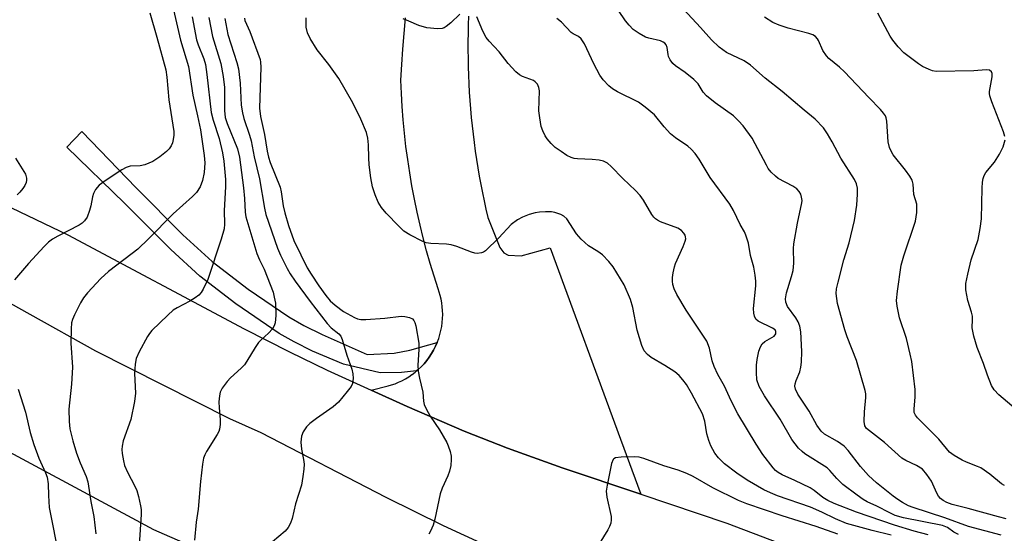
# Model space of a CAD drawing. Units: inches. Extents: x 1303760 to 1309760, y 489450 to 493450.
# Drawn here: x 1305680 to 1305916, y 489633 to 489755 of the extents above; entities that cross this region are included whole.
import ezdxf

# ---------------------------------------------------------------- set-up
doc = ezdxf.new("R2010")
doc.units = ezdxf.units.IN
doc.header["$MEASUREMENT"] = 0
for name, color, linetype in [('NTRL-Trees', 3, 'Continuous'), ('TRANS-Parking Lot', 4, 'Continuous'), ('TRANS-Road', 130, 'Continuous'), ('TRANS-Street Sidewalk', 7, 'Continuous'), ('Undefined', 1, 'Continuous')]:
    doc.layers.add(name, color=color, linetype=linetype)

msp = doc.modelspace()

# ---------------------------------------------------------------- linework, layer by layer
at = {"layer": 'NTRL-Trees'}
msp.add_lwpolyline([(1305665.89, 489658.3), (1305712.09, 489633.48), (1305768.32, 489608.93), (1305799.72, 489589.91), (1305803.97, 489575.89), (1305787.83, 489495.19), (1305775.04, 489450.43), (1305266.9, 489450.48)], dxfattribs=at)
at = {"layer": 'TRANS-Parking Lot'}
msp.add_lwpolyline([(1305787.52, 489756.27), (1305787.45, 489754.26), (1305787.4, 489752.25), (1305787.37, 489750.23), (1305787.36, 489748.22), (1305787.38, 489746.2), (1305787.42, 489744.18), (1305787.48, 489742.16), (1305787.57, 489740.14), (1305787.68, 489738.12), (1305787.81, 489736.1), (1305787.97, 489734.09), (1305788.15, 489732.07), (1305788.35, 489730.06), (1305788.58, 489728.05), (1305788.83, 489726.04), (1305789.1, 489724.03), (1305789.4, 489722.03), (1305789.72, 489720.03), (1305790.06, 489718.04), (1305790.42, 489716.05), (1305790.81, 489714.06), (1305791.22, 489712.09), (1305791.65, 489710.11), (1305792.1, 489708.15), (1305794.96, 489700.97), (1305795.96, 489699.66), (1305797.02, 489699.13), (1305800.08, 489698.97), (1305807.06, 489700.89), (1305823.85, 489655.13), (1305828.71, 489641.93), (1305809.94, 489648.25), (1305796.85, 489652.96), (1305786.48, 489656.98), (1305772.84, 489662.87), (1305764.18, 489666.83), (1305768.29, 489667.83), (1305769.1, 489668.08), (1305769.93, 489668.37), (1305770.75, 489668.7), (1305771.57, 489669.08), (1305772.38, 489669.52), (1305773.18, 489670), (1305773.96, 489670.53), (1305774.02, 489670.58), (1305774.72, 489671.12), (1305775.08, 489671.42), (1305775.46, 489671.75), (1305776.17, 489672.42), (1305776.85, 489673.14), (1305777.49, 489673.91), (1305778.08, 489674.71), (1305778.64, 489675.55), (1305779.15, 489676.42), (1305779.6, 489677.31), (1305780.01, 489678.23), (1305780.02, 489678.25), (1305780.36, 489679.17), (1305780.66, 489680.12), (1305780.9, 489681.09), (1305781.08, 489682.05), (1305781.22, 489683.02), (1305781.3, 489683.98), (1305781.32, 489684.93), (1305781.3, 489685.87), (1305781.23, 489686.79), (1305781.11, 489687.7), (1305780.95, 489688.57), (1305780.75, 489689.43), (1305780.51, 489690.26), (1305780.25, 489691.06), (1305779.27, 489694.07), (1305778.35, 489697.1), (1305777.47, 489700.16), (1305776.66, 489703.23), (1305775.9, 489706.32), (1305775.2, 489709.43), (1305774.55, 489712.55), (1305773.96, 489715.69), (1305773.43, 489718.83), (1305772.95, 489721.98), (1305772.53, 489725.14), (1305772.17, 489728.31), (1305771.87, 489731.48), (1305771.63, 489734.66), (1305771.44, 489737.83), (1305771.31, 489741), (1305771.5, 489744.72), (1305771.75, 489748.44), (1305772.06, 489752.15), (1305772.44, 489755.87)], dxfattribs=at)
at = {"layer": 'TRANS-Road'}
for points in [[(1305678.1, 489710.42), (1305691.61, 489703.95), (1305733.83, 489681.53), (1305744.66, 489676), (1305753.67, 489671.63), (1305764.18, 489666.83), (1305772.84, 489662.87), (1305786.48, 489656.98), (1305796.85, 489652.96), (1305809.94, 489648.25), (1305828.71, 489641.93), (1305849.34, 489634.99), (1305872.23, 489626.31)], [(1305801.61, 489625.07), (1305781.52, 489634.38), (1305767.82, 489641.16), (1305737.88, 489656.61), (1305730.37, 489659.98), (1305698.3, 489676.11), (1305682.61, 489684.88), (1305668.38, 489692.84)]]:
    msp.add_lwpolyline(points, dxfattribs=at)
at = {"layer": 'TRANS-Street Sidewalk'}
msp.add_lwpolyline([(1305780.02, 489678.25), (1305780.01, 489678.23), (1305779.6, 489677.31), (1305779.15, 489676.42), (1305778.64, 489675.55), (1305778.08, 489674.71), (1305777.49, 489673.91), (1305776.85, 489673.14), (1305776.17, 489672.42), (1305775.46, 489671.75), (1305775.08, 489671.42), (1305771.48, 489671.06), (1305766.36, 489670.99), (1305757.58, 489673), (1305750.14, 489676.18), (1305745.75, 489678.36), (1305742.18, 489680.4), (1305731.79, 489687.5), (1305723.22, 489694.08), (1305716.27, 489700.47), (1305705.13, 489711.58), (1305691.36, 489724.98), (1305694.98, 489728.69), (1305707.96, 489715.21), (1305719.16, 489704.01), (1305726.16, 489697.58), (1305734.75, 489690.99), (1305744.5, 489684.34), (1305748.07, 489682.3), (1305752.46, 489680.13), (1305763.24, 489675.36), (1305769.71, 489675.68), (1305773.49, 489676.42)], close=True, dxfattribs=at)
at = {"layer": 'Undefined'}
for points, elevation in [([(1305711.26, 489757.12), (1305712.93, 489751.31), (1305715.02, 489743.47), (1305715.29, 489741.72), (1305715.81, 489736.3), (1305716.99, 489728.74), (1305716.99, 489727.85), (1305716.85, 489726.79), (1305716.66, 489726.02), (1305716.32, 489725.27), (1305715.84, 489724.57), (1305715.25, 489723.94), (1305713.63, 489722.68), (1305711.91, 489721.53), (1305710.03, 489720.72), (1305708.93, 489720.47), (1305706.53, 489720.4), (1305705.54, 489720.09), (1305704.52, 489719.51), (1305700.5, 489716.91), (1305699.07, 489715.84), (1305698.24, 489714.82), (1305697.74, 489713.9), (1305697.51, 489713.1), (1305697.1, 489710.88), (1305696.81, 489709.78), (1305696.2, 489708.2), (1305695.6, 489707.3), (1305695.02, 489706.74), (1305694.33, 489706.26), (1305689.18, 489703.66), (1305687.94, 489702.91), (1305687, 489702.22), (1305685.97, 489701.21), (1305682.22, 489697.13), (1305678.81, 489693.2)], 266), ([(1305915.75, 489644.02), (1305915.07, 489644.38), (1305912.28, 489646.7), (1305910.08, 489648.22), (1305909.32, 489648.59), (1305906.7, 489649.59), (1305905.68, 489650.07), (1305903.71, 489651.17), (1305902.63, 489651.99), (1305900.02, 489655.09), (1305894.92, 489660.18), (1305894.44, 489660.82), (1305894.19, 489661.51), (1305894.14, 489662.33), (1305894.38, 489665.13), (1305894.39, 489666.99), (1305893.57, 489673.7), (1305893.23, 489675.43), (1305892.31, 489679.15), (1305890.65, 489684.14), (1305890.06, 489686.91), (1305889.93, 489688.29), (1305890.13, 489690.49), (1305891.05, 489696.75), (1305891.68, 489698.94), (1305894.49, 489707.29), (1305894.78, 489709.3), (1305894.8, 489711.3), (1305894.07, 489713.67), (1305893.91, 489716.08), (1305893.65, 489717.03), (1305893.08, 489718.04), (1305892.07, 489719.48), (1305889.16, 489723.09), (1305888.73, 489723.83), (1305888.28, 489724.87), (1305887.97, 489726.26), (1305887.65, 489731.16), (1305887.46, 489731.99), (1305887.27, 489732.43), (1305886.82, 489733.1), (1305886.08, 489733.93), (1305883.27, 489736.8), (1305877.51, 489742.96), (1305876.26, 489744.13), (1305873.77, 489746.17), (1305873.18, 489746.77), (1305872.31, 489748.05), (1305871.27, 489750.46), (1305870.99, 489750.9), (1305870.51, 489751.4), (1305869.9, 489751.8), (1305868.94, 489752.19), (1305863.97, 489753.4), (1305861.86, 489754.15), (1305860.31, 489754.82), (1305858.34, 489756.04)], 266), ([(1305915.86, 489727.51), (1305915.54, 489728.62), (1305912.73, 489735.81), (1305912.28, 489737.2), (1305912.2, 489737.77), (1305912.22, 489738.27), (1305912.86, 489741.82), (1305912.86, 489742.6), (1305912.7, 489743), (1305912.15, 489743.34), (1305911.38, 489743.46), (1305908.41, 489743.2), (1305899.38, 489743.09), (1305898.54, 489743.25), (1305897.73, 489743.54), (1305896.15, 489744.29), (1305895.16, 489744.89), (1305891.71, 489747.51), (1305890.33, 489748.95), (1305889.08, 489750.53), (1305888.43, 489751.48), (1305885.47, 489756.99)], 268), ([(1305919.12, 489661.75), (1305915.43, 489664.8), (1305914.4, 489665.73), (1305913.27, 489666.93), (1305912.68, 489667.92), (1305911.69, 489670.39), (1305910.77, 489673.2), (1305909.25, 489677.04), (1305908.44, 489679.76), (1305908.05, 489681.69), (1305908.15, 489683.73), (1305908.08, 489684.53), (1305907.85, 489685.51), (1305906.99, 489688.23), (1305906.55, 489690.8), (1305906.53, 489692.33), (1305906.98, 489694.6), (1305907.81, 489697.98), (1305909.44, 489702.9), (1305909.96, 489705.46), (1305910.25, 489707.81), (1305910.41, 489715.16), (1305910.52, 489716.62), (1305910.68, 489717.45), (1305910.94, 489718.2), (1305911.32, 489718.9), (1305913.37, 489721.35), (1305914.6, 489723.26), (1305915.45, 489725.07), (1305915.9, 489726.69)], 268), ([(1305679.06, 489722.3), (1305680.69, 489719.79), (1305681.43, 489718.5), (1305681.73, 489717.56), (1305681.72, 489717.08), (1305681.61, 489716.53), (1305681.3, 489715.75), (1305680.83, 489715.03), (1305680.08, 489714.15), (1305679.45, 489713.57)], 268), ([(1305679.7, 489667.02), (1305681.43, 489661.59), (1305682.59, 489656.69), (1305683.44, 489653.8), (1305684.66, 489650.51), (1305686.27, 489647.06), (1305686.66, 489645.99), (1305686.92, 489644.42), (1305686.95, 489641.62), (1305687.15, 489638.75), (1305689.49, 489626.67)], 266)]:
    msp.add_lwpolyline(points, dxfattribs=dict(at, elevation=elevation))
for points in [[(1305716.86, 489757.85, 264), (1305718.56, 489750.58, 264), (1305720.5, 489744.23, 264), (1305721.54, 489737.4, 264), (1305722.67, 489732.46, 264), (1305723.34, 489729.11, 264), (1305724.23, 489722.94, 264), (1305724.36, 489721.19, 264), (1305724.25, 489718.89, 264), (1305723.85, 489717.01, 264), (1305723.27, 489715.49, 264), (1305722.43, 489714.13, 264), (1305721.46, 489713.13, 264), (1305716.83, 489709.03, 264), (1305710.94, 489703.06, 264), (1305708.37, 489700.59, 264), (1305707.03, 489699.48, 264), (1305701.3, 489695.17, 264), (1305699.5, 489693.53, 264), (1305696.29, 489690.07, 264), (1305695.36, 489688.94, 264), (1305694.64, 489687.68, 264), (1305693.2, 489684.82, 264), (1305692.74, 489683.76, 264), (1305692.5, 489682.94, 264), (1305692.37, 489681.52, 264), (1305692.31, 489678.05, 264), (1305692.71, 489672.33, 264), (1305692.44, 489668.26, 264), (1305691.83, 489662.27, 264), (1305691.91, 489659.34, 264), (1305692.09, 489657.59, 264), (1305692.8, 489654.69, 264), (1305693.64, 489651.74, 264), (1305694.58, 489649.39, 264), (1305696.02, 489646.17, 264), (1305696.42, 489644.86, 264), (1305697.08, 489640.16, 264), (1305697.84, 489636.62, 264), (1305698.3, 489632.41, 264)], [(1305916.21, 489636.02, 264), (1305914.36, 489636.47, 264), (1305907.04, 489638.53, 264), (1305903.26, 489639.43, 264), (1305902, 489639.9, 264), (1305901.06, 489640.4, 264), (1305900.45, 489640.86, 264), (1305899.95, 489641.42, 264), (1305899.54, 489642.15, 264), (1305898.31, 489645.01, 264), (1305897.22, 489646.63, 264), (1305896.14, 489647.88, 264), (1305894.72, 489648.82, 264), (1305892.19, 489649.96, 264), (1305891.21, 489650.53, 264), (1305887.04, 489654.32, 264), (1305882.75, 489657.67, 264), (1305882.37, 489658.29, 264), (1305882.21, 489659.35, 264), (1305882.27, 489661.64, 264), (1305882.61, 489665.06, 264), (1305882.59, 489665.91, 264), (1305882.45, 489666.74, 264), (1305880.38, 489673.93, 264), (1305878.15, 489679.56, 264), (1305877.59, 489681.24, 264), (1305875.84, 489687.57, 264), (1305875.62, 489688.73, 264), (1305875.51, 489689.91, 264), (1305875.58, 489691.03, 264), (1305875.93, 489692.62, 264), (1305877.32, 489697.99, 264), (1305878.58, 489702.09, 264), (1305879.86, 489707.4, 264), (1305880.47, 489711.11, 264), (1305880.63, 489713.71, 264), (1305880.6, 489715.14, 264), (1305880.32, 489716.22, 264), (1305879.85, 489717.25, 264), (1305876.6, 489722.3, 264), (1305874.51, 489726.25, 264), (1305873.39, 489728.18, 264), (1305872.42, 489729.56, 264), (1305870.45, 489731.66, 264), (1305867.81, 489733.8, 264), (1305862.54, 489738.3, 264), (1305858.49, 489741.48, 264), (1305855, 489744.61, 264), (1305853.49, 489745.59, 264), (1305849.23, 489747.61, 264), (1305847.5, 489748.86, 264), (1305845.66, 489750.63, 264), (1305843.03, 489753.6, 264), (1305838.96, 489757.99, 264)], [(1305721.33, 489756.18, 262), (1305722.36, 489750.64, 262), (1305722.77, 489749.42, 262), (1305724.14, 489746.12, 262), (1305724.53, 489744.75, 262), (1305724.9, 489742.31, 262), (1305725.93, 489733.27, 262), (1305726.36, 489731.39, 262), (1305727.82, 489727.03, 262), (1305728.6, 489723.64, 262), (1305728.94, 489721.63, 262), (1305729.3, 489717.24, 262), (1305729.31, 489715.45, 262), (1305729.04, 489709.82, 262), (1305729.11, 489706.55, 262), (1305729.02, 489705.44, 262), (1305728.32, 489702.97, 262), (1305725.12, 489693.29, 262), (1305723.99, 489690.95, 262), (1305723.54, 489690.22, 262), (1305722.98, 489689.58, 262), (1305722.06, 489688.88, 262), (1305720.81, 489688.09, 262), (1305717.77, 489686.52, 262), (1305716.82, 489685.92, 262), (1305715.5, 489684.76, 262), (1305711.71, 489681.07, 262), (1305711.14, 489680.41, 262), (1305710.66, 489679.67, 262), (1305708.69, 489675.99, 262), (1305707.95, 489674.38, 262), (1305707.68, 489673.03, 262), (1305707.59, 489670.82, 262), (1305707.79, 489666.07, 262), (1305707.53, 489664.07, 262), (1305706.65, 489659.83, 262), (1305704.86, 489654.68, 262), (1305704.57, 489653.42, 262), (1305704.55, 489652.58, 262), (1305704.63, 489651.7, 262), (1305704.91, 489649.94, 262), (1305705.18, 489648.79, 262), (1305705.85, 489647.22, 262), (1305707.62, 489643.84, 262), (1305708.08, 489642.82, 262), (1305708.5, 489641.41, 262), (1305709.02, 489639.11, 262), (1305709.14, 489638.24, 262), (1305709.15, 489637.1, 262), (1305708.67, 489629.82, 262)], [(1305725.38, 489756, 260), (1305726.26, 489751.42, 260), (1305728.18, 489745, 260), (1305728.8, 489741.86, 260), (1305729.07, 489739.2, 260), (1305729.07, 489733.72, 260), (1305729.24, 489732.04, 260), (1305729.73, 489730.58, 260), (1305732.18, 489724.54, 260), (1305732.72, 489722.59, 260), (1305733.64, 489715.24, 260), (1305733.88, 489712.69, 260), (1305734.02, 489709.39, 260), (1305734.18, 489708.3, 260), (1305736.85, 489699.52, 260), (1305737.47, 489698.03, 260), (1305738.55, 489695.75, 260), (1305740.73, 489690.23, 260), (1305741.02, 489689.07, 260), (1305741.27, 489687.6, 260), (1305741.37, 489684.65, 260), (1305741.2, 489682.96, 260), (1305740.96, 489682.21, 260), (1305740.55, 489681.5, 260), (1305739.61, 489680.44, 260), (1305737.85, 489678.87, 260), (1305737.24, 489678.23, 260), (1305736.4, 489677, 260), (1305734.48, 489673.79, 260), (1305733.87, 489672.9, 260), (1305733.1, 489672.07, 260), (1305730.56, 489669.73, 260), (1305729.77, 489668.9, 260), (1305728.56, 489667.31, 260), (1305728.04, 489666.33, 260), (1305727.86, 489665.49, 260), (1305727.77, 489664.03, 260), (1305727.79, 489662.55, 260), (1305728.07, 489659.76, 260), (1305728.02, 489658.62, 260), (1305727.87, 489657.5, 260), (1305727.72, 489656.96, 260), (1305727.36, 489656.21, 260), (1305724.78, 489652.11, 260), (1305724.39, 489651.36, 260), (1305724.09, 489650.56, 260), (1305723.83, 489649.11, 260), (1305723.36, 489644.97, 260), (1305722.82, 489638.36, 260), (1305722.32, 489635.21, 260), (1305721.9, 489630.95, 260)], [(1305729.2, 489755.73, 258), (1305729.86, 489751.92, 258), (1305732.05, 489745.22, 258), (1305732.44, 489743.69, 258), (1305732.83, 489740.29, 258), (1305733.08, 489735.01, 258), (1305733.38, 489733.2, 258), (1305733.76, 489731.81, 258), (1305735.11, 489727.86, 258), (1305735.48, 489726.45, 258), (1305736.18, 489722.61, 258), (1305737.48, 489717.41, 258), (1305738.69, 489710.38, 258), (1305739.02, 489708.82, 258), (1305741.82, 489700.78, 258), (1305742.5, 489699.14, 258), (1305744.06, 489695.92, 258), (1305744.82, 489694.64, 258), (1305746.01, 489692.92, 258), (1305749.61, 489688.02, 258), (1305753.66, 489682.74, 258), (1305754.62, 489681.71, 258), (1305756.43, 489680.32, 258), (1305756.9, 489679.71, 258), (1305757.22, 489678.97, 258), (1305758.36, 489675.2, 258), (1305759.55, 489671.87, 258), (1305759.79, 489670.75, 258), (1305759.88, 489669.57, 258), (1305759.76, 489668.45, 258), (1305759.38, 489667.69, 258), (1305758.49, 489666.5, 258), (1305756.38, 489663.98, 258), (1305755.07, 489662.84, 258), (1305751.08, 489660.05, 258), (1305749.53, 489658.86, 258), (1305748.76, 489658.04, 258), (1305747.96, 489656.82, 258), (1305747.51, 489655.77, 258), (1305747.37, 489654.39, 258), (1305747.49, 489652.69, 258), (1305748, 489650.25, 258), (1305748.15, 489649.08, 258), (1305748.1, 489647.91, 258), (1305747.88, 489646.13, 258), (1305747.51, 489644.09, 258), (1305746.07, 489639.59, 258), (1305745.31, 489636.14, 258), (1305744.91, 489635.03, 258), (1305744.36, 489633.99, 258), (1305743.6, 489633.11, 258), (1305737.55, 489627.96, 258)], [(1305733.89, 489755.79, 256), (1305733.93, 489755.3, 256), (1305735.16, 489752.62, 256), (1305737.63, 489745.95, 256), (1305737.74, 489745.27, 256), (1305737.77, 489744.12, 256), (1305737.5, 489734.32, 256), (1305737.72, 489732.26, 256), (1305738.64, 489727.98, 256), (1305739.33, 489723.96, 256), (1305739.63, 489722.57, 256), (1305740.06, 489721.3, 256), (1305742.38, 489715.4, 256), (1305742.67, 489714.26, 256), (1305743.13, 489710.89, 256), (1305743.51, 489709.21, 256), (1305744.38, 489706.18, 256), (1305745.71, 489702.65, 256), (1305747.33, 489699.16, 256), (1305748.92, 489696.05, 256), (1305749.82, 489694.54, 256), (1305751.69, 489691.78, 256), (1305753.34, 489689.46, 256), (1305754.38, 489688.22, 256), (1305755.55, 489687.15, 256), (1305757.6, 489685.63, 256), (1305760.17, 489684.24, 256), (1305760.96, 489683.91, 256), (1305761.7, 489683.73, 256), (1305762.92, 489683.74, 256), (1305767.5, 489684.07, 256), (1305771.37, 489684.53, 256), (1305772.25, 489684.45, 256), (1305773.37, 489684.18, 256), (1305774.1, 489683.85, 256), (1305774.44, 489683.48, 256), (1305774.67, 489683, 256), (1305774.89, 489682.17, 256), (1305775.58, 489678.03, 256), (1305775.59, 489676.57, 256), (1305775.36, 489672.77, 256), (1305775.45, 489671.36, 256), (1305775.73, 489669.71, 256), (1305776.55, 489666.31, 256), (1305776.75, 489664.18, 256), (1305776.91, 489663.4, 256), (1305777.33, 489662.35, 256), (1305778.28, 489660.6, 256), (1305780.53, 489657.35, 256), (1305782.31, 489654.29, 256), (1305782.66, 489653.5, 256), (1305783.07, 489652.14, 256), (1305783.31, 489651.03, 256), (1305783.38, 489650.2, 256), (1305783.23, 489648.81, 256), (1305782.93, 489647.44, 256), (1305782.51, 489646.35, 256), (1305781.17, 489643.38, 256), (1305780.7, 489642, 256), (1305779.41, 489635.95, 256), (1305779.05, 489634.53, 256), (1305778.4, 489633.06, 256), (1305777.97, 489632.39, 256)], [(1305888.63, 489632.13, 256), (1305884.14, 489633.21, 256), (1305877.98, 489634.95, 256), (1305875.31, 489636.02, 256), (1305872.03, 489637.61, 256), (1305869.37, 489638.79, 256), (1305861.43, 489641.57, 256), (1305859.79, 489642.22, 256), (1305858.21, 489642.98, 256), (1305854.21, 489645.25, 256), (1305851.69, 489646.92, 256), (1305848.8, 489649.19, 256), (1305847.34, 489650.59, 256), (1305846.47, 489651.73, 256), (1305845.51, 489653.51, 256), (1305845, 489654.81, 256), (1305844.57, 489656.4, 256), (1305844.04, 489659.37, 256), (1305843.46, 489661.19, 256), (1305840.88, 489666.09, 256), (1305839.64, 489668.14, 256), (1305838.81, 489669.27, 256), (1305837.89, 489670.29, 256), (1305836.86, 489671.17, 256), (1305834.48, 489672.74, 256), (1305831.23, 489674.61, 256), (1305830.31, 489675.36, 256), (1305829.54, 489676.23, 256), (1305828.96, 489677.53, 256), (1305827.84, 489681.15, 256), (1305826.8, 489686.57, 256), (1305826.24, 489688.48, 256), (1305824.76, 489692.04, 256), (1305822.12, 489696.3, 256), (1305821.07, 489697.63, 256), (1305819.53, 489699.23, 256), (1305818.47, 489700.02, 256), (1305816.24, 489701.38, 256), (1305814.48, 489702.94, 256), (1305813.37, 489704.26, 256), (1305811.02, 489707.79, 256), (1305810.34, 489708.46, 256), (1305809.59, 489708.87, 256), (1305808.19, 489709.32, 256), (1305807.34, 489709.46, 256), (1305805.93, 489709.47, 256), (1305804.52, 489709.4, 256), (1305803.41, 489709.23, 256), (1305802.02, 489708.83, 256), (1305800.4, 489708.23, 256), (1305799.18, 489707.58, 256), (1305797.69, 489706.45, 256), (1305794.75, 489703.23, 256), (1305791.53, 489700.17, 256), (1305791.06, 489699.85, 256), (1305790.58, 489699.64, 256), (1305789.56, 489699.52, 256), (1305789.03, 489699.58, 256), (1305788.21, 489699.81, 256), (1305784.7, 489701.17, 256), (1305783.34, 489701.58, 256), (1305782.19, 489701.71, 256), (1305778.44, 489701.87, 256), (1305777.35, 489702.06, 256), (1305776.56, 489702.36, 256), (1305773.49, 489703.97, 256), (1305772.03, 489704.88, 256), (1305770.78, 489706.03, 256), (1305767.81, 489709.16, 256), (1305766.68, 489710.53, 256), (1305765.9, 489711.76, 256), (1305765.12, 489713.57, 256), (1305764.48, 489715.43, 256), (1305764.08, 489717.62, 256), (1305763.72, 489720.71, 256), (1305763.61, 489722.41, 256), (1305763.58, 489725.53, 256), (1305763.41, 489727.12, 256), (1305763.05, 489728.47, 256), (1305761.74, 489731.68, 256), (1305759.78, 489735.53, 256), (1305756.46, 489741.38, 256), (1305754.09, 489744.77, 256), (1305751.29, 489748.25, 256), (1305749.61, 489750.99, 256), (1305748.97, 489752.28, 256), (1305748.68, 489753.66, 256), (1305748.63, 489755.93, 256)], [(1305785.38, 489756.75, 258), (1305783.3, 489754.74, 258), (1305782.17, 489753.79, 258), (1305781.69, 489753.49, 258), (1305781.18, 489753.32, 258), (1305780.09, 489753.24, 258), (1305777.55, 489753.48, 258), (1305775.63, 489754.09, 258), (1305773.2, 489755.07, 258), (1305771.86, 489755.7, 258)], [(1305897.53, 489632.2, 258), (1305894.16, 489633.11, 258), (1305889.48, 489634.55, 258), (1305880.37, 489637.59, 258), (1305874.98, 489639.72, 258), (1305873.46, 489640.4, 258), (1305872.27, 489641.12, 258), (1305870.22, 489642.77, 258), (1305869.25, 489643.41, 258), (1305865.62, 489645.21, 258), (1305862.58, 489646.56, 258), (1305861.62, 489647.1, 258), (1305860.96, 489647.6, 258), (1305860.38, 489648.2, 258), (1305857.97, 489651.39, 258), (1305856.31, 489653.89, 258), (1305851.93, 489661.17, 258), (1305850.34, 489664.29, 258), (1305848.74, 489667.75, 258), (1305847.15, 489670.6, 258), (1305846.25, 489672.44, 258), (1305845.82, 489673.8, 258), (1305845.19, 489676.88, 258), (1305844.57, 489678.54, 258), (1305839.58, 489685.97, 258), (1305837.39, 489689.74, 258), (1305836.75, 489691.03, 258), (1305836.41, 489692.11, 258), (1305836.29, 489692.93, 258), (1305836.32, 489693.78, 258), (1305836.48, 489694.91, 258), (1305836.77, 489696.32, 258), (1305837.05, 489697.14, 258), (1305838.89, 489701.16, 258), (1305839.38, 489702.49, 258), (1305839.47, 489703.01, 258), (1305839.46, 489703.47, 258), (1305839.32, 489703.92, 258), (1305839.04, 489704.39, 258), (1305838.45, 489705.01, 258), (1305837.57, 489705.57, 258), (1305833.47, 489707.12, 258), (1305832.7, 489707.48, 258), (1305832.24, 489707.79, 258), (1305831.85, 489708.18, 258), (1305831.35, 489708.88, 258), (1305829.38, 489712.31, 258), (1305828.58, 489713.4, 258), (1305827.46, 489714.56, 258), (1305824.41, 489717.44, 258), (1305821.6, 489720.36, 258), (1305820.74, 489721.09, 258), (1305819.8, 489721.58, 258), (1305818.77, 489721.84, 258), (1305817.11, 489721.99, 258), (1305813.61, 489722.14, 258), (1305812.78, 489722.27, 258), (1305812.03, 489722.48, 258), (1305811.06, 489722.94, 258), (1305809.64, 489723.88, 258), (1305808.26, 489724.89, 258), (1305807.24, 489725.86, 258), (1305806.32, 489726.93, 258), (1305805.87, 489727.63, 258), (1305805.27, 489728.87, 258), (1305804.92, 489729.94, 258), (1305804.55, 489731.94, 258), (1305804.34, 489733.66, 258), (1305804.47, 489738.45, 258), (1305804.32, 489739.27, 258), (1305803.98, 489740, 258), (1305803.48, 489740.59, 258), (1305803.04, 489740.87, 258), (1305800.4, 489741.83, 258), (1305799.67, 489742.24, 258), (1305798.81, 489743, 258), (1305797.01, 489744.94, 258), (1305794.8, 489747.74, 258), (1305792.45, 489750.3, 258), (1305791.74, 489751.19, 258), (1305790.94, 489752.68, 258), (1305789.45, 489756.13, 258)], [(1305904.8, 489632.29, 260), (1305903.61, 489632.86, 260), (1305902.12, 489633.92, 260), (1305900.9, 489634.42, 260), (1305891.59, 489636.3, 260), (1305889.63, 489636.86, 260), (1305888.32, 489637.44, 260), (1305885.21, 489639.06, 260), (1305882.93, 489640.09, 260), (1305881.95, 489640.67, 260), (1305880.53, 489641.67, 260), (1305877.07, 489644.28, 260), (1305875.65, 489645.69, 260), (1305874.01, 489647.56, 260), (1305873.32, 489648.2, 260), (1305868.02, 489651.57, 260), (1305867.33, 489652.12, 260), (1305866.51, 489652.97, 260), (1305864.84, 489655.04, 260), (1305862.09, 489659.85, 260), (1305858.31, 489665.47, 260), (1305857.03, 489667.7, 260), (1305856.52, 489669.3, 260), (1305856.41, 489671.05, 260), (1305856.43, 489672.83, 260), (1305856.54, 489674.19, 260), (1305856.98, 489676.13, 260), (1305857.38, 489677.2, 260), (1305857.81, 489677.9, 260), (1305858.42, 489678.42, 260), (1305860.61, 489679.76, 260), (1305861.02, 489680.31, 260), (1305861.08, 489680.84, 260), (1305860.87, 489681.22, 260), (1305860.27, 489681.68, 260), (1305856.84, 489683.3, 260), (1305856.28, 489683.83, 260), (1305855.95, 489684.5, 260), (1305855.76, 489685.25, 260), (1305855.73, 489686.36, 260), (1305856.23, 489691.76, 260), (1305856.27, 489692.93, 260), (1305856.13, 489694.33, 260), (1305855.78, 489696.28, 260), (1305855.01, 489699.02, 260), (1305854.5, 489702.02, 260), (1305853.89, 489703.94, 260), (1305853.52, 489704.72, 260), (1305852.48, 489706.49, 260), (1305850.88, 489709.79, 260), (1305850.04, 489711.28, 260), (1305845.34, 489717.66, 260), (1305842.67, 489722.1, 260), (1305841.71, 489723.46, 260), (1305840.82, 489724.51, 260), (1305840.01, 489725.2, 260), (1305837.05, 489727.17, 260), (1305835.81, 489728.18, 260), (1305834.29, 489729.79, 260), (1305832.04, 489732.66, 260), (1305829.81, 489734.53, 260), (1305828.14, 489735.71, 260), (1305823.16, 489738.19, 260), (1305821.93, 489738.92, 260), (1305821.06, 489739.62, 260), (1305819.74, 489741.04, 260), (1305818.94, 489742.18, 260), (1305817.5, 489744.93, 260), (1305815.22, 489749.7, 260), (1305814.47, 489750.9, 260), (1305813.84, 489751.42, 260), (1305812.54, 489752.08, 260), (1305812.1, 489752.4, 260), (1305809.74, 489754.89, 260), (1305808.62, 489755.78, 260)], [(1305914.96, 489632.16, 262), (1305907.13, 489634.18, 262), (1305901.49, 489636.3, 262), (1305893.9, 489638.75, 262), (1305892.82, 489639.18, 262), (1305891.35, 489639.94, 262), (1305890.21, 489640.63, 262), (1305889.12, 489641.43, 262), (1305885.15, 489644.62, 262), (1305883.23, 489646.38, 262), (1305881.28, 489648.54, 262), (1305878.37, 489652.38, 262), (1305877.4, 489653.45, 262), (1305875.8, 489654.57, 262), (1305872.71, 489656.28, 262), (1305871.9, 489656.97, 262), (1305870.82, 489658.47, 262), (1305869.03, 489661.82, 262), (1305866.28, 489665.84, 262), (1305865.73, 489667.05, 262), (1305865.61, 489667.78, 262), (1305865.67, 489668.31, 262), (1305865.92, 489669.1, 262), (1305866.82, 489671.19, 262), (1305867.07, 489672.33, 262), (1305867.22, 489673.51, 262), (1305867.24, 489676.1, 262), (1305867.06, 489680.74, 262), (1305866.8, 489682.12, 262), (1305866.43, 489683.17, 262), (1305865.83, 489684.15, 262), (1305863.87, 489686.84, 262), (1305863.48, 489687.88, 262), (1305863.37, 489688.69, 262), (1305863.62, 489690.11, 262), (1305864.83, 489694.05, 262), (1305865.18, 489695.44, 262), (1305865.33, 489697.18, 262), (1305865.28, 489700.68, 262), (1305865.37, 489701.85, 262), (1305866.26, 489706.81, 262), (1305867.27, 489711.63, 262), (1305867.31, 489712.19, 262), (1305867.21, 489712.96, 262), (1305867, 489713.7, 262), (1305866.65, 489714.37, 262), (1305866.07, 489714.95, 262), (1305865.14, 489715.6, 262), (1305861.59, 489717.48, 262), (1305860.94, 489718.01, 262), (1305859.95, 489719, 262), (1305859.24, 489719.86, 262), (1305858.78, 489720.61, 262), (1305855.42, 489727.1, 262), (1305853.26, 489730.07, 262), (1305852.12, 489731.29, 262), (1305850.89, 489732.42, 262), (1305846.52, 489735.59, 262), (1305844.45, 489737.26, 262), (1305843.67, 489738.12, 262), (1305842.44, 489740.11, 262), (1305841.42, 489741.16, 262), (1305839.33, 489742.83, 262), (1305837.01, 489744.42, 262), (1305836.4, 489744.98, 262), (1305835.74, 489745.88, 262), (1305835.37, 489746.61, 262), (1305835.25, 489747.11, 262), (1305835.07, 489748.82, 262), (1305834.81, 489749.46, 262), (1305834.51, 489749.81, 262), (1305834.12, 489750.1, 262), (1305833.43, 489750.42, 262), (1305830.67, 489751, 262), (1305829.87, 489751.27, 262), (1305828.36, 489752.13, 262), (1305826.94, 489753.14, 262), (1305825.95, 489754.11, 262), (1305825.04, 489755.17, 262), (1305823.36, 489757.64, 262)], [(1305875.88, 489632.36, 254), (1305870.72, 489634.19, 254), (1305862.56, 489636.72, 254), (1305854.12, 489639.6, 254), (1305852.1, 489640.44, 254), (1305846, 489643.46, 254), (1305841.28, 489646.13, 254), (1305839.76, 489646.88, 254), (1305837.7, 489647.71, 254), (1305834.25, 489648.74, 254), (1305829.47, 489650.49, 254), (1305828.33, 489650.79, 254), (1305827.19, 489650.87, 254), (1305824.01, 489650.8, 254), (1305822.68, 489650.62, 254), (1305822.27, 489650.4, 254), (1305822.11, 489650.23, 254), (1305821.72, 489649.27, 254), (1305820.67, 489644.07, 254), (1305820.47, 489642.63, 254), (1305820.6, 489641.19, 254), (1305821.61, 489636.6, 254), (1305821.67, 489635.8, 254), (1305821.56, 489635, 254), (1305821.26, 489634.2, 254), (1305820.84, 489633.43, 254), (1305817.72, 489628.36, 254)]]:
    msp.add_polyline3d(points, dxfattribs=at)

doc.saveas('drawing.dxf')
